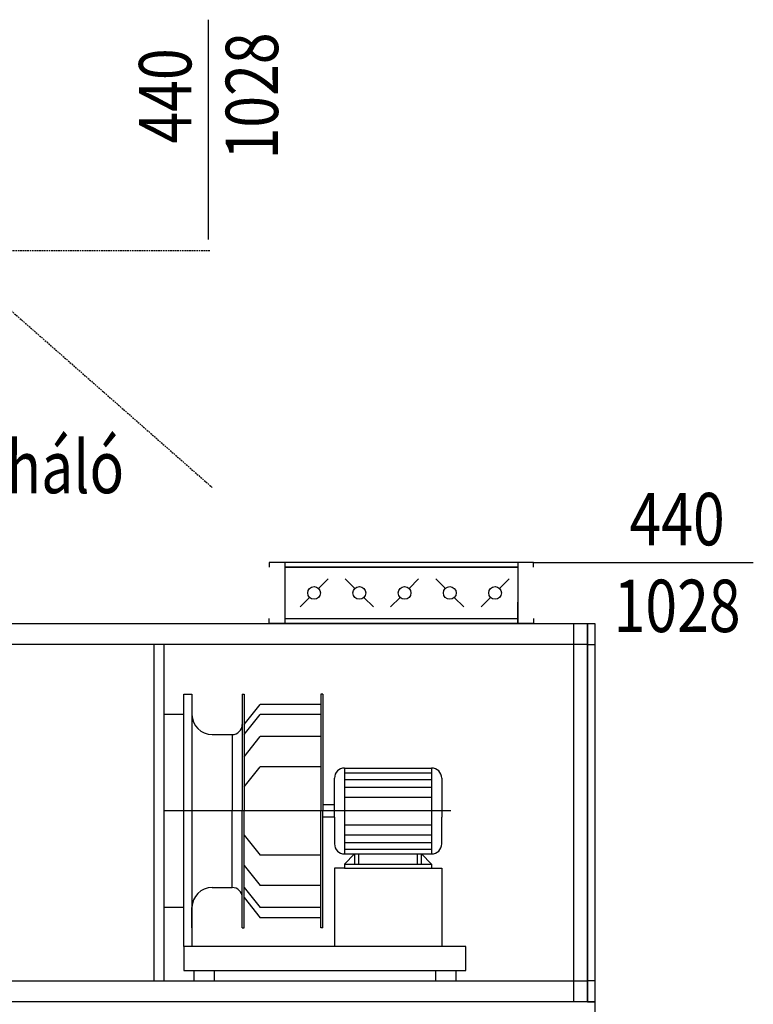
# Model space of a CAD drawing. Units: inches. Extents: x -179145 to 164003, y -19019 to 137785.
# Drawn here: x 24227 to 25614, y 72619 to 74479 of the extents above; entities that cross this region are included whole.
import ezdxf
from ezdxf.enums import TextEntityAlignment as Align

# ---------------------------------------------------------------- set-up
doc = ezdxf.new("R2010")
doc.units = ezdxf.units.IN
doc.header["$LTSCALE"] = 6
doc.header["$MEASUREMENT"] = 0
doc.linetypes.add('DASHED', pattern=[0.75, 0.5, -0.25])
for name, color, linetype in [('M_LÉGTECHNIKA_EL_4SZÖG_VENTILATION_EXHAUST_RECT', 2, 'DASHED'), ('M_LÉGTECHNIKA_FELIRAT_VENTILATION_TEXT', 40, 'Continuous'), ('M_ÁLTALÁNOS_GENERAL_EQUIPMENT', 3, 'Continuous')]:
    doc.layers.add(name, color=color, linetype=linetype)
doc.styles.add('GÉPÉSZ', font='ROMANS.SHX', dxfattribs={"width": 0.8})

msp = doc.modelspace()

# ---------------------------------------------------------------- linework, layer by layer
at = {"layer": 'M_LÉGTECHNIKA_EL_4SZÖG_VENTILATION_EXHAUST_RECT'}
for p, q in [((24586.6, 74042.6, 514), (24082.2, 74042.6, 514)), ((24082.2, 74042.6, 514), (24590.9, 73595.8, -514))]:
    msp.add_line(p, q, dxfattribs=at)
at = {"layer": 'M_LÉGTECHNIKA_FELIRAT_VENTILATION_TEXT'}
for p, q in [((24584.1, 74063.9, -534), (24584.1, 74479.1, -534)), ((25198.4, 73453.9), (25613.6, 73453.9))]:
    msp.add_line(p, q, dxfattribs=at)
at = {"layer": 'M_ÁLTALÁNOS_GENERAL_EQUIPMENT'}
for p, q in [((25198.4, 73453.9), (24698.4, 73453.9)), ((24698.4, 73453.9), (24698.4, 73444.9)), ((24728.4, 73453.9), (24728.4, 73338.9)), ((24728.4, 73453.9), (24728.4, 73347.9)), ((24728.4, 73444.9), (25168.4, 73444.9)), ((25168.4, 73444.9), (24728.4, 73444.9)), ((25168.4, 73453.9), (25168.4, 73338.9)), ((25198.4, 73444.9), (25198.4, 73453.9)), ((24810.2, 73422.9), (24792.1, 73404.8)), ((24860.7, 73404.8), (24842.6, 73422.9)), ((24981.2, 73422.9), (24963.1, 73404.8)), ((25031.7, 73404.8), (25013.6, 73422.9)), ((25152.2, 73422.9), (25134.1, 73404.8)), ((24775.2, 73387.9), (24757.1, 73369.8)), ((24895.7, 73369.8), (24877.6, 73387.9)), ((24946.2, 73387.9), (24928.1, 73369.8)), ((25066.7, 73369.8), (25048.6, 73387.9)), ((25117.2, 73387.9), (25099.1, 73369.8)), ((24728.4, 73378.9), (24728.4, 73338.9)), ((25168.4, 73338.9), (25168.4, 73378.9)), ((24203.5, 73338.9), (25300.6, 73338.9)), ((24698.4, 73338.9), (24698.4, 73347.9)), ((24698.4, 73338.9), (24698.4, 73347.9)), ((25198.4, 73338.9), (24698.4, 73338.9)), ((25198.4, 73338.9), (24698.4, 73338.9)), ((24728.4, 73347.9), (25168.4, 73347.9)), ((24728.4, 73347.9), (25168.4, 73347.9)), ((24728.4, 73347.9), (25168.4, 73347.9)), ((24728.4, 73347.9), (25168.4, 73347.9)), ((25198.4, 73347.9), (25198.4, 73338.9)), ((25198.4, 73347.9), (25198.4, 73338.9)), ((25274.1, 73338.9), (25274.1, 72623.9)), ((25300.6, 72623.9), (25300.6, 73338.9)), ((25300.6, 73338.9), (25300.6, 72623.9)), ((25300.6, 73338.9), (25314.1, 73338.9)), ((25314.1, 73338.9), (25314.1, 73298.9)), ((25300.6, 73298.9), (24203.5, 73298.9)), ((24480.5, 73298.9), (24480.5, 72663.9)), ((24499.5, 73298.9), (24499.5, 72663.9)), ((25274.1, 73298.9), (25274.1, 72663.9)), ((25300.6, 72663.9), (25300.6, 73298.9)), ((25300.6, 73298.9), (25314.1, 73298.9)), ((25314.1, 73298.9), (25314.1, 72663.9)), ((25314.1, 73298.9), (25314.1, 72623.9)), ((24537.5, 73205), (24552.8, 73205)), ((24537.5, 72728.5), (24537.5, 73205)), ((24552.8, 73205), (24552.8, 73166.9)), ((24552.8, 73205), (24552.8, 72728.5)), ((24647.8, 73205), (24651.6, 73205)), ((24647.8, 73205), (24647.8, 72984.5)), ((24651.6, 73205), (24651.6, 72984.5)), ((24799.9, 73205), (24796.1, 73205)), ((24796.1, 73205), (24796.1, 72984.5)), ((24799.9, 73205), (24799.9, 72984.5)), ((24651.6, 73147.9), (24682, 73185.9)), ((24651.6, 73185.9), (24651.6, 73147.9)), ((24796.1, 73185.9), (24682, 73185.9)), ((24537.5, 73166.9), (24499.5, 73166.9)), ((24651.6, 73128.9), (24682, 73166.9)), ((24796.1, 73166.9), (24682, 73166.9)), ((24590.8, 73128.9), (24628.8, 73128.9)), ((24628.8, 73128.9), (24628.8, 73128.9)), ((24628.8, 73128.9), (24628.8, 72984.5)), ((24651.6, 73087.1), (24682, 73125.1)), ((24796.1, 73125.1), (24682, 73125.1)), ((24651.6, 73030.1), (24682, 73068.1)), ((24796.1, 73068.1), (24682, 73068.1)), ((24841.1, 73065.6), (25005.7, 73065.6)), ((24841.1, 73065.6), (24841.1, 72903.3)), ((24841.1, 73056.8), (25005.7, 73056.8)), ((25005.7, 73065.6), (25005.7, 72903.3)), ((24822.1, 72995.9), (24822.1, 73046.6)), ((24841.1, 73044.2), (25005.7, 73044.2)), ((25024.7, 73046.6), (25024.7, 72995.9)), ((24841.1, 73029.2), (25005.7, 73029.2)), ((24822.1, 72995.9), (24799.9, 72995.9)), ((24822.1, 72973.1), (24822.1, 72995.9)), ((24841.1, 73010.6), (25005.7, 73010.6)), ((25024.7, 72995.9), (25024.7, 72973.1)), ((25041.9, 72984.5), (24499.9, 72984.5)), ((24628.8, 72840), (24628.8, 72984.5)), ((24647.8, 72764), (24647.8, 72984.5)), ((24651.6, 72764), (24651.6, 72984.5)), ((24796.1, 72764), (24796.1, 72984.5)), ((24799.9, 72764), (24799.9, 72984.5)), ((24822.1, 72973.1), (24799.9, 72973.1)), ((24822.1, 72973.1), (24822.1, 72922.3)), ((24841.1, 72958.3), (25005.7, 72958.3)), ((25024.7, 72922.3), (25024.7, 72973.1)), ((24841.1, 72939.7), (25005.7, 72939.7)), ((24651.6, 72938.8), (24682, 72900.8)), ((24841.1, 72924.8), (25005.7, 72924.8)), ((24841.1, 72912.1), (25005.7, 72912.1)), ((24841.1, 72903.3), (25005.7, 72903.3)), ((24860.1, 72903.3), (24841.1, 72884.3)), ((24860.1, 72903.3), (24860.1, 72884.3)), ((24867.7, 72903.3), (24867.7, 72884.3)), ((24979.1, 72884.3), (24979.1, 72903.3)), ((24986.7, 72884.3), (24986.7, 72903.3)), ((24986.7, 72903.3), (25005.7, 72884.3)), ((24796.1, 72900.8), (24682, 72900.8)), ((24841.1, 72884.3), (25005.7, 72884.3)), ((24841.1, 72884.3), (24841.1, 72876.7)), ((25005.7, 72884.3), (25005.7, 72876.7)), ((24651.6, 72881.8), (24682, 72843.8)), ((24822.1, 72876.7), (24822.1, 72728.5)), ((24841.1, 72876.7), (24822.1, 72876.7)), ((24841.1, 72876.7), (25005.7, 72876.7)), ((25005.7, 72876.7), (25024.7, 72876.7)), ((25024.7, 72876.7), (25024.7, 72728.5)), ((24590.8, 72840), (24628.8, 72840)), ((24628.8, 72840), (24628.8, 72840)), ((24651.6, 72840), (24682, 72802)), ((24796.1, 72843.8), (24682, 72843.8)), ((24651.6, 72783), (24651.6, 72821)), ((24651.6, 72821), (24682, 72783)), ((24537.5, 72802), (24499.5, 72802)), ((24552.8, 72764), (24552.8, 72802)), ((24796.1, 72802), (24682, 72802)), ((24796.1, 72783), (24682, 72783)), ((24647.8, 72764), (24651.6, 72764)), ((24799.9, 72764), (24796.1, 72764)), ((24537.5, 72728.5), (24537.5, 72682.9)), ((25070.4, 72728.5), (24537.5, 72728.5)), ((25070.4, 72682.9), (25070.4, 72728.5)), ((24537.5, 72682.9), (25070.4, 72682.9)), ((24556.6, 72682.9), (24556.6, 72663.9)), ((24594.6, 72682.9), (24594.6, 72663.9)), ((25013.3, 72682.9), (25013.3, 72663.9)), ((25051.3, 72682.9), (25051.3, 72663.9)), ((24203.5, 72663.9), (25300.6, 72663.9)), ((25314.1, 72663.9), (25300.6, 72663.9)), ((25300.6, 72623.9), (24203.5, 72623.9)), ((25314.1, 72623.9), (25300.6, 72623.9)), ((25300.6, 72623.9), (25314.1, 72623.9)), ((25314.1, 72623.9), (25314.1, 72583.9))]:
    msp.add_line(p, q, dxfattribs=at)
for centre in [(24783.6, 73396.4), (24869.1, 73396.4), (24954.6, 73396.4), (25040.1, 73396.4), (25125.6, 73396.4)]:
    msp.add_circle(centre, 12, dxfattribs=at)
for centre, radius, start, end in [((24590.8, 73166.9), 38, 180, 270), ((24628.8, 73147.9), 19, 270, 0), ((24841.1, 73046.6), 19, 90, 180), ((25005.7, 73046.6), 19, 0, 90), ((24841.1, 72922.3), 19, 180, 270), ((25005.7, 72922.3), 19, 270, 0), ((24590.8, 72802), 38, 90, 180), ((24590.8, 72802), 38, 90, 180), ((24628.8, 72821), 19, 0, 90)]:
    msp.add_arc(centre, radius, start, end, dxfattribs=at)

# ---------------------------------------------------------------- texts
at = {"layer": 'M_LÉGTECHNIKA_FELIRAT_VENTILATION_TEXT', "style": 'GÉPÉSZ', "width": 0.8}
for s, p in [('1028', (24715.6, 74335.1, -534)), ('440', (24551.7, 74335.1, -534))]:
    msp.add_text(s, height=99, rotation=90, dxfattribs=at).set_placement(p, align=Align.CENTER)
for s, p in [('madárháló', (24148.1, 73584.7)), ('440', (25469.6, 73486.3)), ('1028', (25469.6, 73322.4))]:
    msp.add_text(s, height=99, dxfattribs=at).set_placement(p, align=Align.CENTER)

doc.saveas('drawing.dxf')
